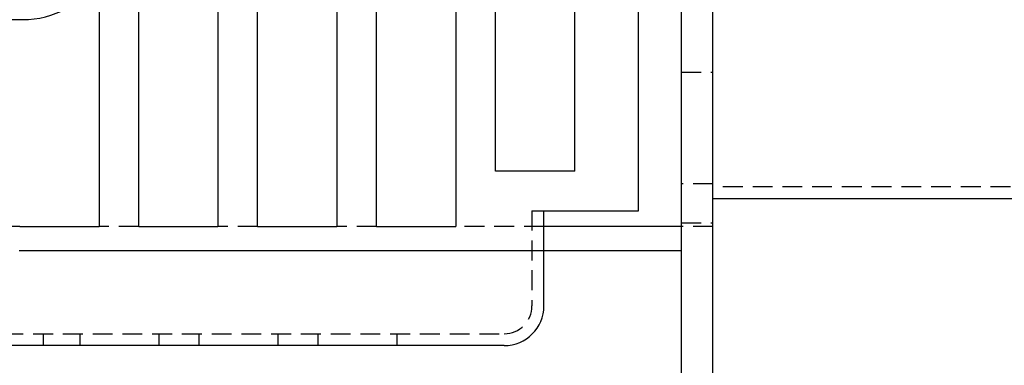
# Model space of a CAD drawing. Extents: x 0 to 1166, y -499 to 176.
# Drawn here: x 246 to 370, y -382 to -338 of the extents above; entities that cross this region are included whole.
import ezdxf

# ---------------------------------------------------------------- set-up
doc = ezdxf.new("R2010")
doc.units = 0
doc.header["$LTSCALE"] = 10
doc.linetypes.add('VERDECKT', pattern=[0.375, 0.25, -0.125])
doc.layers.get('0').update_dxf_attribs({"linetype": 'CONTINUOUS'})
doc.layers.add('STEMPEL', color=3, linetype='CONTINUOUS')

# ---------------------------------------------------------------- blocks, each defined once
blk = doc.blocks.new('A$C873FF448')
at = {"color": 3, "linetype": 'CONTINUOUS'}
for p, q in [((329, 170), (329, -170)), ((333, -170), (333, 170)), ((323.6, -53), (323.6, 53)), ((255.6, -6.5), (255.6, -55)), ((260.6, -55), (260.6, -6.5)), ((270.6, -6.5), (270.6, -55)), ((275.6, -55), (275.6, -6.5)), ((285.6, -6.5), (285.6, -55)), ((290.6, -55), (290.6, -6.5)), ((300.6, -6.5), (300.6, -55)), ((305.6, -48), (305.6, -6.5)), ((315.6, -48), (315.6, -6.5)), ((245.6, -28.9), (245.99328, -28.9)), ((315.6, -48), (305.6, -48)), ((723.07103, -51.5), (333, -51.5)), ((311.68579, -65), (311.68579, -53)), ((311.68579, -53), (323.6, -53)), ((245.6, -55), (255.6, -55)), ((260.6, -55), (270.6, -55)), ((275.6, -55), (285.6, -55)), ((290.6, -55), (300.6, -55)), ((324.31371, -55), (311.68579, -55)), ((329, -55), (324.31371, -55)), ((306.68579, -70), (168.91662, -70))]:
    blk.add_line(p, q, dxfattribs=at)
at = {"color": 1, "linetype": 'VERDECKT'}
for p, q in [((240.6, -28.9), (245.6, -28.9)), ((329, -35.50889), (333, -35.50889)), ((333, -49.6), (329, -49.6)), ((723.00562, -50), (333, -50)), ((310.18579, -53), (310.18579, -65)), ((310.18579, -53), (311.68579, -53)), ((329, -54.5), (333, -54.5)), ((245.6, -55), (240.6, -55)), ((260.6, -55), (255.6, -55)), ((275.6, -55), (270.6, -55)), ((290.6, -55), (285.6, -55)), ((311.68579, -55), (300.6, -55)), ((333, -55), (329, -55)), ((168.55804, -68.5), (306.68579, -68.5)), ((248.6, -70), (248.6, -68.5)), ((253.20051, -68.5), (253.20051, -70)), ((263.20051, -70), (263.20051, -68.5)), ((268.20051, -68.5), (268.20051, -70)), ((278.20051, -70), (278.20051, -68.5)), ((283.20051, -68.5), (283.20051, -70)), ((293.20051, -70), (293.20051, -68.5))]:
    blk.add_line(p, q, dxfattribs=at)
at = {"color": 1}
blk.add_polyline3d([(245.534, -58, 0), (246.287, -58, 0), (247.04, -58, 0), (247.793, -58, 0), (248.546, -58, 0), (249.299, -58, 0), (250.052, -58, 0), (250.805, -58, 0), (251.558, -58, 0), (252.311, -58, 0), (253.064, -58, 0), (253.817, -58, 0), (254.57, -58, 0), (255.323, -58, 0), (256.076, -58, 0), (256.829, -58, 0), (257.582, -58, 0), (258.335, -58, 0), (259.088, -58, 0), (259.841, -58, 0), (260.594, -58, 0), (261.347, -58, 0), (262.1, -58, 0), (262.853, -58, 0), (263.606, -58, 0), (264.359, -58, 0), (265.112, -58, 0), (265.865, -58, 0), (266.618, -58, 0), (267.371, -58, 0), (268.124, -58, 0), (268.877, -58, 0), (269.63, -58, 0), (270.383, -58, 0), (271.136, -58, 0), (271.889, -58, 0), (272.642, -58, 0), (273.395, -58, 0), (274.148, -58, 0), (274.901, -58, 0), (275.654, -58, 0), (276.407, -58, 0), (277.16, -58, 0), (277.913, -58, 0), (278.666, -58, 0), (279.419, -58, 0), (280.172, -58, 0), (280.925, -58, 0), (281.678, -58, 0), (282.431, -58, 0), (283.184, -58, 0), (283.938, -58, 0), (284.691, -58, 0), (285.444, -58, 0), (286.197, -58, 0), (286.95, -58, 0), (287.703, -58, 0), (288.456, -58, 0), (289.209, -58, 0), (289.962, -58, 0), (290.715, -58, 0), (291.468, -58, 0), (292.221, -58, 0), (292.974, -58, 0), (293.727, -58, 0), (294.48, -58, 0), (295.233, -58, 0), (295.986, -58, 0), (296.739, -58, 0), (297.492, -58, 0), (298.245, -58, 0), (298.998, -58, 0), (299.751, -58, 0), (300.504, -58, 0), (301.257, -58, 0), (302.01, -58, 0), (302.763, -58, 0), (303.516, -58, 0), (304.269, -58, 0), (305.022, -58, 0), (305.775, -58, 0), (306.528, -58, 0), (307.281, -58, 0), (308.034, -58, 0), (308.787, -58, 0), (309.54, -58, 0), (310.293, -58, 0), (311.046, -58, 0), (311.799, -58, 0), (312.552, -58, 0), (313.305, -58, 0), (314.058, -58, 0), (314.811, -58, 0), (315.564, -58, 0), (316.317, -58, 0), (317.07, -58, 0), (317.823, -58, 0), (318.576, -58, 0), (319.329, -58, 0), (320.082, -58, 0), (320.835, -58, 0), (321.588, -58, 0), (322.341, -58, 0), (323.094, -58, 0), (323.847, -58, 0), (324.6, -58, 0), (325.353, -58, 0), (326.106, -58, 0), (326.859, -58, 0), (327.216, -58, 0), (327.335, -58, 0), (327.453, -58, 0), (327.57, -58, 0), (327.687, -58, 0), (327.803, -58, 0), (327.917, -58, 0), (328.031, -58, 0), (328.144, -58, 0), (328.256, -58, 0), (328.366, -58, 0), (328.475, -58, 0), (328.583, -58, 0), (328.689, -58, 0), (328.795, -58, 0), (328.898, -58, 0), (329, -58, 0)], dxfattribs=at)
at = {"color": 3, "linetype": 'CONTINUOUS'}
for centre, radius, end in [((245.99328, -17.4), 11.5, 298.7266053), ((306.68579, -65), 5, 0)]:
    blk.add_arc(centre, radius, 270, end, dxfattribs=at)
at = {"color": 1, "linetype": 'VERDECKT'}
blk.add_arc((306.68579, -65), 3.5, 270, 360, dxfattribs=at)

msp = doc.modelspace()

# ---------------------------------------------------------------- block references
at = {"layer": 'STEMPEL'}
msp.add_blockref('A$C873FF448', (0, -309.42), dxfattribs=at)

doc.saveas('drawing.dxf')
